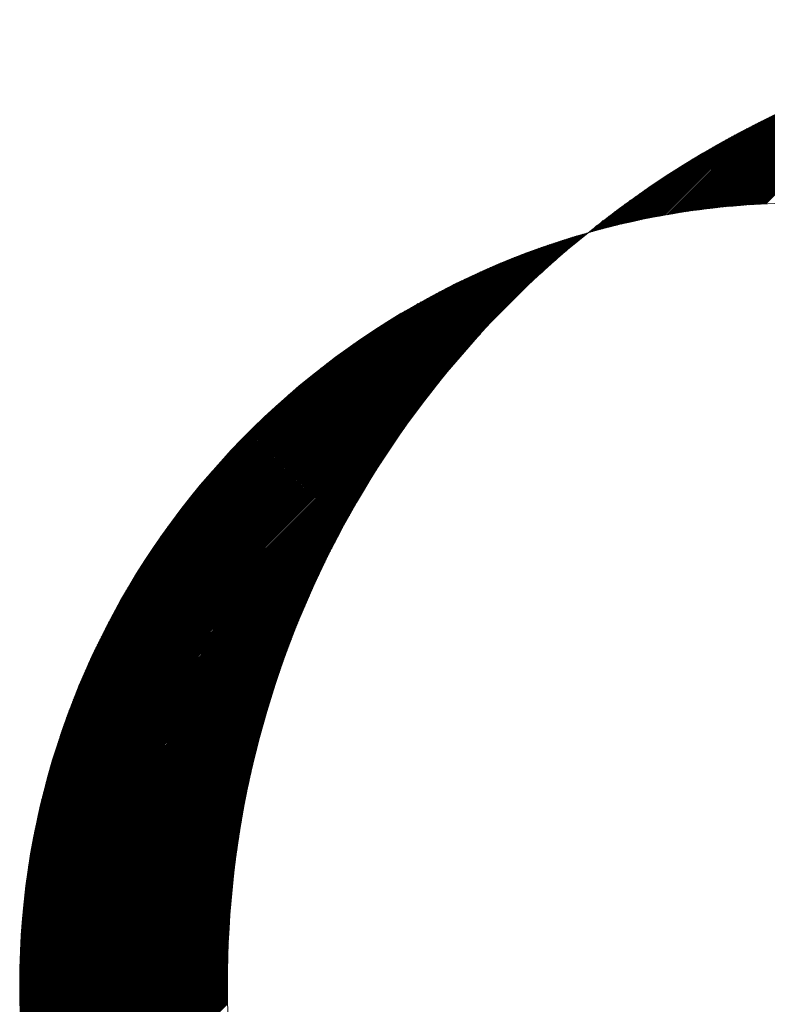
# Model space of a CAD drawing. Units: millimetres. Extents: x 0 to 840, y 0 to 594.
# Drawn here: x 674 to 684, y 37 to 49 of the extents above; entities that cross this region are included whole.
import ezdxf

# ---------------------------------------------------------------- set-up
doc = ezdxf.new("R2010")
doc.units = ezdxf.units.MM
doc.header["$LTSCALE"] = 2

# ---------------------------------------------------------------- blocks, each defined once
blk = doc.blocks.new('SW_HATCH_0')
at = {"color": 0, "linetype": 'Continuous', "lineweight": 18}
for p, q in [((3.674, 1.972), (1.966, 0.265)), ((3.7, 1.981), (1.985, 0.266)), ((3.726, 1.989), (2.004, 0.267)), ((3.752, 1.998), (2.022, 0.268)), ((3.777, 2.006), (2.041, 0.269)), ((3.803, 2.014), (2.059, 0.27)), ((3.829, 2.022), (2.078, 0.271)), ((3.854, 2.03), (2.096, 0.272)), ((3.88, 2.038), (2.115, 0.273)), ((3.324, 1.851), (1.72, 0.247)), ((3.352, 1.861), (1.74, 0.249)), ((3.379, 1.871), (1.759, 0.25)), ((3.407, 1.881), (1.778, 0.252)), ((3.434, 1.89), (1.797, 0.253)), ((3.461, 1.9), (1.816, 0.255)), ((3.488, 1.909), (1.835, 0.256)), ((3.515, 1.919), (1.854, 0.258)), ((3.541, 1.928), (1.873, 0.259)), ((3.568, 1.937), (1.891, 0.26)), ((3.595, 1.946), (1.91, 0.262)), ((3.621, 1.955), (1.929, 0.263)), ((3.647, 1.964), (1.948, 0.264)), ((3.013, 1.733), (1.507, 0.226)), ((3.042, 1.744), (1.526, 0.228)), ((3.071, 1.755), (1.546, 0.23)), ((3.099, 1.766), (1.565, 0.232)), ((3.128, 1.777), (1.585, 0.234)), ((3.156, 1.788), (1.604, 0.236)), ((3.185, 1.799), (1.624, 0.238)), ((3.213, 1.81), (1.643, 0.24)), ((3.241, 1.82), (1.663, 0.242)), ((3.269, 1.831), (1.682, 0.244)), ((3.297, 1.841), (1.701, 0.245)), ((2.715, 1.61), (1.308, 0.203)), ((2.745, 1.623), (1.328, 0.205)), ((2.776, 1.636), (1.348, 0.208)), ((2.806, 1.648), (1.368, 0.21)), ((2.836, 1.661), (1.388, 0.213)), ((2.866, 1.673), (1.408, 0.215)), ((2.896, 1.685), (1.428, 0.217)), ((2.925, 1.697), (1.447, 0.22)), ((2.955, 1.709), (1.467, 0.222)), ((2.984, 1.721), (1.487, 0.224)), ((2.431, 1.484), (1.124, 0.177)), ((2.464, 1.499), (1.145, 0.18)), ((2.496, 1.514), (1.166, 0.183)), ((2.528, 1.528), (1.186, 0.186)), ((2.559, 1.542), (1.206, 0.189)), ((2.591, 1.556), (1.227, 0.192)), ((2.622, 1.57), (1.247, 0.195)), ((2.653, 1.583), (1.267, 0.197)), ((2.684, 1.597), (1.288, 0.2)), ((2.165, 1.358), (0.958, 0.151)), ((2.199, 1.375), (0.979, 0.155)), ((2.233, 1.391), (1, 0.158)), ((2.267, 1.407), (1.021, 0.161)), ((2.3, 1.423), (1.042, 0.165)), ((2.333, 1.439), (1.062, 0.168)), ((2.366, 1.454), (1.083, 0.171)), ((2.399, 1.469), (1.104, 0.174)), ((1.918, 1.234), (0.809, 0.125)), ((1.954, 1.253), (0.831, 0.129)), ((1.99, 1.271), (0.852, 0.133)), ((2.026, 1.289), (0.873, 0.137)), ((2.061, 1.307), (0.895, 0.14)), ((2.096, 1.324), (0.916, 0.144)), ((2.13, 1.341), (0.937, 0.148)), ((1.694, 1.115), (0.68, 0.101)), ((1.732, 1.136), (0.701, 0.105)), ((1.77, 1.156), (0.723, 0.109)), ((1.808, 1.176), (0.745, 0.113)), ((1.845, 1.196), (0.766, 0.117)), ((1.882, 1.215), (0.788, 0.121)), ((1.496, 1.005), (0.57, 0.079)), ((1.537, 1.028), (0.592, 0.083)), ((1.577, 1.05), (0.614, 0.088)), ((1.616, 1.072), (0.636, 0.092)), ((1.655, 1.094), (0.658, 0.097)), ((1.286, 0.883), (0.458, 0.055)), ((1.329, 0.908), (0.481, 0.06)), ((1.372, 0.933), (0.503, 0.065)), ((1.414, 0.958), (0.525, 0.069)), ((1.455, 0.982), (0.548, 0.074)), ((1.061, 0.746), (0.345, 0.029)), ((1.108, 0.774), (0.368, 0.034)), ((1.153, 0.803), (0.39, 0.04)), ((1.198, 0.83), (0.413, 0.045)), ((1.243, 0.857), (0.436, 0.05)), ((0.867, 0.621), (0.253, 0.007)), ((0.917, 0.654), (0.276, 0.013)), ((0.966, 0.685), (0.299, 0.018)), ((1.014, 0.716), (0.322, 0.024)), ((0.711, 0.518), (0.183, -0.01)), ((0.764, 0.554), (0.206, -0.004)), ((0.816, 0.588), (0.23, 0.002)), ((0.543, 0.402), (0.112, -0.028)), ((0.6, 0.442), (0.136, -0.022)), ((0.656, 0.481), (0.16, -0.016)), ((0.359, 0.272), (0.041, -0.047)), ((0.422, 0.317), (0.065, -0.04)), ((0.484, 0.361), (0.089, -0.034)), ((0.226, 0.173), (-0.007, -0.06)), ((0.294, 0.224), (0.017, -0.053)), ((0, 0), (-0.08, -0.08)), ((0.079, 0.062), (-0.055, -0.073)), ((0.154, 0.119), (-0.031, -0.066))]:
    blk.add_line(p, q, dxfattribs=at)
blk = doc.blocks.new('SW_HATCH_1')
at = {"color": 0, "linetype": 'Continuous', "lineweight": 18}
for p, q in [((3.752, 2.121), (-2.806, -4.437)), ((3.727, 2.113), (-2.798, -4.412)), ((3.702, 2.106), (-2.79, -4.386)), ((3.677, 2.098), (-2.783, -4.361)), ((3.777, 2.129), (3.311, 1.662)), ((3.802, 2.136), (3.482, 1.816)), ((3.827, 2.143), (3.615, 1.931)), ((3.852, 2.15), (3.728, 2.027)), ((3.876, 2.157), (3.829, 2.11)), ((3.651, 2.09), (-2.775, -4.336)), ((3.626, 2.082), (-2.767, -4.31)), ((3.6, 2.074), (-2.759, -4.285)), ((3.574, 2.066), (-2.75, -4.259)), ((3.548, 2.057), (-2.742, -4.233)), ((3.522, 2.049), (-2.733, -4.207)), ((3.496, 2.04), (-2.725, -4.181)), ((3.47, 2.032), (-2.716, -4.154)), ((3.443, 2.023), (-2.707, -4.128)), ((3.417, 2.014), (-2.698, -4.102)), ((3.39, 2.005), (-2.689, -4.075)), ((3.364, 1.995), (-2.68, -4.048)), ((3.337, 1.986), (-2.671, -4.021)), ((3.31, 1.977), (-2.661, -3.994)), ((3.282, 1.967), (-2.651, -3.967)), ((3.255, 1.957), (-2.642, -3.94)), ((3.228, 1.947), (-2.632, -3.912)), ((3.2, 1.937), (-2.622, -3.885)), ((3.172, 1.927), (-2.611, -3.857)), ((3.144, 1.916), (-2.601, -3.829)), ((3.116, 1.906), (-2.591, -3.801)), ((3.088, 1.895), (-2.58, -3.772)), ((3.06, 1.884), (-2.569, -3.744)), ((3.031, 1.873), (-2.558, -3.716)), ((3.002, 1.862), (-2.547, -3.687)), ((2.973, 1.851), (-2.535, -3.658)), ((2.944, 1.839), (-2.524, -3.629)), ((2.915, 1.827), (-2.512, -3.599)), ((2.885, 1.816), (-2.5, -3.57)), ((2.856, 1.803), (-2.488, -3.54)), ((2.826, 1.791), (-2.476, -3.511)), ((2.796, 1.779), (-2.463, -3.48)), ((2.766, 1.766), (-2.45, -3.45)), ((2.735, 1.753), (-2.438, -3.42)), ((2.705, 1.74), (-2.424, -3.389)), ((2.674, 1.726), (-2.411, -3.358)), ((2.642, 1.713), (-2.397, -3.327)), ((2.611, 1.699), (-2.384, -3.296)), ((2.58, 1.685), (-2.37, -3.264)), ((2.548, 1.671), (-2.355, -3.232)), ((2.516, 1.656), (-2.341, -3.2)), ((2.483, 1.641), (-2.326, -3.168)), ((2.451, 1.626), (-2.311, -3.135)), ((2.418, 1.611), (-2.295, -3.102)), ((2.385, 1.595), (-2.28, -3.069)), ((2.351, 1.579), (-2.264, -3.036)), ((2.317, 1.563), (-2.248, -3.002)), ((2.283, 1.546), (-2.231, -2.968)), ((2.249, 1.53), (-2.214, -2.933)), ((2.214, 1.512), (-2.197, -2.899)), ((2.179, 1.495), (-2.179, -2.863)), ((2.143, 1.477), (-2.161, -2.828)), ((2.108, 1.459), (-2.143, -2.792)), ((2.071, 1.44), (-2.124, -2.756)), ((2.035, 1.421), (-2.105, -2.719)), ((1.998, 1.401), (-2.086, -2.682)), ((1.96, 1.381), (-2.066, -2.645)), ((1.922, 1.361), (-2.046, -2.607)), ((1.884, 1.34), (-2.025, -2.568)), ((1.845, 1.319), (-2.003, -2.529)), ((1.805, 1.297), (-1.981, -2.49)), ((1.765, 1.274), (-1.959, -2.45)), ((1.725, 1.251), (-1.936, -2.409)), ((1.684, 1.228), (-1.912, -2.368)), ((1.642, 1.203), (-1.888, -2.326)), ((1.599, 1.178), (-1.863, -2.284)), ((1.556, 1.153), (-1.837, -2.241)), ((1.512, 1.126), (-1.811, -2.197)), ((1.467, 1.099), (-1.784, -2.152)), ((1.422, 1.071), (-1.755, -2.106)), ((1.375, 1.042), (-1.726, -2.06)), ((1.328, 1.012), (-1.696, -2.012)), ((2.546, 0.898), (-2.813, -4.462)), ((1.279, 0.981), (-1.665, -1.963)), ((1.229, 0.948), (-1.633, -1.914)), ((1.178, 0.915), (-1.599, -1.862)), ((1.125, 0.88), (-1.564, -1.81)), ((1.071, 0.843), (-1.528, -1.756)), ((1.016, 0.805), (-1.49, -1.7)), ((0.958, 0.765), (-1.45, -1.642)), ((2.393, 0.726), (-2.82, -4.487)), ((0.898, 0.723), (-1.407, -1.583)), ((0.836, 0.678), (-1.363, -1.52)), ((0.771, 0.631), (-1.315, -1.455)), ((2.277, 0.594), (-2.828, -4.512)), ((0.702, 0.58), (-1.264, -1.387)), ((0.63, 0.525), (-1.209, -1.315)), ((2.099, 0.38), (-2.842, -4.561)), ((2.182, 0.481), (-2.835, -4.536)), ((0.553, 0.465), (-1.15, -1.238)), ((0.47, 0.4), (-1.084, -1.154)), ((2.025, 0.289), (-2.849, -4.585)), ((0.379, 0.326), (-1.01, -1.063)), ((1.896, 0.124), (-2.863, -4.634)), ((1.958, 0.204), (-2.856, -4.61)), ((0.276, 0.241), (-0.925, -0.96)), ((0.155, 0.138), (-0.822, -0.84)), ((1.838, 0.049), (-2.869, -4.658)), ((0, 0), (-0.684, -0.684)), ((1.734, -0.09), (-2.882, -4.706)), ((1.785, -0.022), (-2.876, -4.682)), ((1.64, -0.219), (-2.895, -4.754)), ((1.686, -0.156), (-2.889, -4.73)), ((1.555, -0.339), (-2.907, -4.802)), ((1.597, -0.28), (-2.901, -4.778)), ((1.477, -0.453), (-2.919, -4.849)), ((1.515, -0.397), (-2.913, -4.825)), ((1.369, -0.613), (-2.937, -4.919)), ((1.404, -0.561), (-2.931, -4.896)), ((1.439, -0.507), (-2.925, -4.872)), ((1.303, -0.714), (-2.948, -4.965)), ((1.336, -0.664), (-2.943, -4.942)), ((1.212, -0.858), (-2.964, -5.034)), ((1.241, -0.811), (-2.959, -5.011)), ((1.272, -0.763), (-2.954, -4.988)), ((1.155, -0.95), (-2.975, -5.08)), ((1.183, -0.904), (-2.97, -5.057)), ((1.074, -1.083), (-2.99, -5.147)), ((1.101, -1.039), (-2.985, -5.125)), ((1.127, -0.995), (-2.98, -5.102)), ((1, -1.21), (-3.004, -5.214)), ((1.024, -1.168), (-3, -5.192)), ((1.049, -1.126), (-2.995, -5.17)), ((0.929, -1.333), (-3.018, -5.281)), ((0.952, -1.293), (-3.014, -5.259)), ((0.976, -1.252), (-3.009, -5.237)), ((0.864, -1.452), (-3.031, -5.347)), ((0.885, -1.413), (-3.027, -5.325)), ((0.907, -1.373), (-3.023, -5.303)), ((0.801, -1.566), (-3.044, -5.412)), ((0.822, -1.529), (-3.04, -5.39)), ((0.842, -1.49), (-3.036, -5.369)), ((0.724, -1.714), (-3.06, -5.498)), ((0.743, -1.678), (-3.056, -5.477)), ((0.762, -1.641), (-3.052, -5.455)), ((0.781, -1.604), (-3.048, -5.434)), ((0.669, -1.822), (-3.072, -5.562)), ((0.687, -1.786), (-3.068, -5.541)), ((0.705, -1.751), (-3.064, -5.52)), ((0.6, -1.961), (-3.086, -5.647)), ((0.616, -1.927), (-3.082, -5.626)), ((0.634, -1.892), (-3.079, -5.605)), ((0.651, -1.857), (-3.075, -5.583)), ((0.551, -2.063), (-3.096, -5.709)), ((0.567, -2.029), (-3.093, -5.689)), ((0.583, -1.995), (-3.089, -5.668)), ((0.489, -2.195), (-3.109, -5.792)), ((0.504, -2.162), (-3.106, -5.772)), ((0.519, -2.129), (-3.103, -5.751)), ((0.535, -2.096), (-3.099, -5.73)), ((0.43, -2.324), (-3.121, -5.874)), ((0.444, -2.292), (-3.118, -5.854)), ((0.459, -2.26), (-3.115, -5.834)), ((0.474, -2.228), (-3.112, -5.813)), ((0.375, -2.449), (-3.132, -5.956)), ((0.388, -2.418), (-3.129, -5.936)), ((0.402, -2.387), (-3.126, -5.915)), ((0.416, -2.355), (-3.124, -5.895)), ((0.322, -2.572), (-3.142, -6.036)), ((0.335, -2.541), (-3.14, -6.016)), ((0.348, -2.511), (-3.137, -5.996)), ((0.361, -2.48), (-3.135, -5.976)), ((0.273, -2.692), (-3.152, -6.116)), ((0.285, -2.662), (-3.149, -6.096)), ((0.297, -2.632), (-3.147, -6.076)), ((0.31, -2.602), (-3.145, -6.056)), ((0.225, -2.809), (-3.161, -6.195)), ((0.237, -2.78), (-3.158, -6.175)), ((0.249, -2.751), (-3.156, -6.156)), ((0.261, -2.721), (-3.154, -6.136)), ((0.17, -2.952), (-3.171, -6.293)), ((0.181, -2.924), (-3.169, -6.273)), ((0.192, -2.895), (-3.167, -6.254)), ((0.203, -2.867), (-3.165, -6.234)), ((0.214, -2.838), (-3.163, -6.215)), ((0.128, -3.065), (-3.178, -6.37)), ((0.138, -3.037), (-3.176, -6.351)), ((0.148, -3.009), (-3.174, -6.331)), ((0.159, -2.981), (-3.173, -6.312)), ((0.078, -3.202), (-3.186, -6.466)), ((0.087, -3.175), (-3.184, -6.447)), ((0.097, -3.148), (-3.183, -6.428)), ((0.107, -3.12), (-3.181, -6.409)), ((0.117, -3.092), (-3.18, -6.389)), ((0.04, -3.31), (-3.192, -6.542)), ((0.049, -3.283), (-3.19, -6.523)), ((0.058, -3.257), (-3.189, -6.504)), ((0.068, -3.229), (-3.188, -6.485)), ((-0.005, -3.443), (-3.198, -6.636)), ((0.004, -3.417), (-3.197, -6.617)), ((0.012, -3.39), (-3.196, -6.598)), ((0.021, -3.364), (-3.194, -6.58)), ((0.031, -3.337), (-3.193, -6.561)), ((-0.048, -3.573), (-3.203, -6.729)), ((-0.039, -3.547), (-3.202, -6.71)), ((-0.031, -3.521), (-3.201, -6.692)), ((-0.022, -3.495), (-3.2, -6.673)), ((-0.014, -3.469), (-3.199, -6.655)), ((-0.08, -3.675), (-3.207, -6.803)), ((-0.072, -3.65), (-3.206, -6.784)), ((-0.064, -3.624), (-3.205, -6.766)), ((-0.056, -3.599), (-3.204, -6.747)), ((-0.118, -3.801), (-3.211, -6.894)), ((-0.111, -3.776), (-3.21, -6.876)), ((-0.095, -3.726), (-3.209, -6.839)), ((-0.103, -3.751), (-3.209, -6.858)), ((-0.088, -3.701), (-3.208, -6.821)), ((-0.154, -3.925), (-3.214, -6.985)), ((-0.14, -3.876), (-3.213, -6.949)), ((-0.147, -3.901), (-3.213, -6.967)), ((-0.133, -3.851), (-3.212, -6.93)), ((-0.125, -3.826), (-3.211, -6.912)), ((-0.188, -4.047), (-3.216, -7.074)), ((-0.168, -3.974), (-3.215, -7.021)), ((-0.175, -3.999), (-3.215, -7.039)), ((-0.182, -4.023), (-3.215, -7.057)), ((-0.161, -3.95), (-3.214, -7.003)), ((-0.208, -4.119), (-3.217, -7.128)), ((-0.214, -4.143), (-3.217, -7.146)), ((-0.221, -4.167), (-3.217, -7.163)), ((-0.195, -4.071), (-3.216, -7.092)), ((-0.201, -4.095), (-3.216, -7.11)), ((-0.227, -4.191), (-3.217, -7.181)), ((-0.233, -4.215), (-3.217, -7.199)), ((-0.239, -4.238), (-3.217, -7.216)), ((-0.245, -4.262), (-3.217, -7.234)), ((-0.251, -4.285), (-3.217, -7.251)), ((-0.257, -4.309), (-3.217, -7.269)), ((-0.263, -4.332), (-3.217, -7.286)), ((-0.269, -4.355), (-3.217, -7.304)), ((-0.274, -4.379), (-3.217, -7.321)), ((-0.28, -4.402), (-3.217, -7.339)), ((-0.286, -4.425), (-3.217, -7.356)), ((-0.291, -4.448), (-3.217, -7.373)), ((-0.296, -4.471), (-3.216, -7.391)), ((-0.302, -4.494), (-3.216, -7.408)), ((-0.307, -4.517), (-3.216, -7.425)), ((-0.312, -4.539), (-3.216, -7.443)), ((-0.318, -4.562), (-3.215, -7.46)), ((-0.323, -4.585), (-3.215, -7.477)), ((-0.328, -4.607), (-3.214, -7.494)), ((-0.333, -4.63), (-3.214, -7.511)), ((-0.338, -4.653), (-3.214, -7.528)), ((-0.343, -4.675), (-3.213, -7.545)), ((-0.348, -4.697), (-3.213, -7.562)), ((-0.352, -4.72), (-3.212, -7.579)), ((-0.357, -4.742), (-3.211, -7.596)), ((-0.362, -4.764), (-3.211, -7.613)), ((-0.366, -4.786), (-3.21, -7.63)), ((-0.371, -4.808), (-3.21, -7.647)), ((-0.375, -4.831), (-3.209, -7.664)), ((-0.38, -4.852), (-3.208, -7.681)), ((-0.384, -4.874), (-3.207, -7.698)), ((-0.389, -4.896), (-3.207, -7.714)), ((-0.393, -4.918), (-3.206, -7.731)), ((-0.397, -4.94), (-3.205, -7.748)), ((-0.401, -4.962), (-3.204, -7.765)), ((-0.406, -4.983), (-3.203, -7.781)), ((-0.41, -5.005), (-3.203, -7.798)), ((-0.414, -5.027), (-3.202, -7.814)), ((-0.418, -5.048), (-3.201, -7.831)), ((-0.422, -5.07), (-3.2, -7.848)), ((-0.426, -5.091), (-3.199, -7.864)), ((-0.429, -5.112), (-3.198, -7.881)), ((-0.433, -5.134), (-3.197, -7.897)), ((-0.437, -5.155), (-3.195, -7.914)), ((-0.441, -5.176), (-3.194, -7.93)), ((-0.444, -5.197), (-3.193, -7.946)), ((-0.448, -5.219), (-3.192, -7.963)), ((-0.451, -5.24), (-3.191, -7.979)), ((-0.455, -5.261), (-3.19, -7.996)), ((-0.458, -5.282), (-3.188, -8.012)), ((-0.462, -5.303), (-3.187, -8.028)), ((-0.465, -5.324), (-3.186, -8.044)), ((-0.469, -5.345), (-3.185, -8.061)), ((-0.472, -5.365), (-3.183, -8.077)), ((-0.475, -5.386), (-3.182, -8.093)), ((-0.478, -5.407), (-3.181, -8.109)), ((-0.481, -5.428), (-3.179, -8.125)), ((-0.485, -5.448), (-3.178, -8.141)), ((-0.488, -5.469), (-3.176, -8.157)), ((-0.491, -5.489), (-3.175, -8.174)), ((-0.494, -5.51), (-3.173, -8.19)), ((-0.497, -5.53), (-3.172, -8.206)), ((-0.499, -5.551), (-3.17, -8.222)), ((-0.502, -5.571), (-3.169, -8.238)), ((-0.505, -5.592), (-3.167, -8.253)), ((-0.508, -5.612), (-3.165, -8.269)), ((-0.511, -5.632), (-3.164, -8.285)), ((-0.513, -5.652), (-3.162, -8.301)), ((-0.516, -5.673), (-3.16, -8.317)), ((-0.519, -5.693), (-3.159, -8.333)), ((-0.521, -5.713), (-3.157, -8.349)), ((-0.524, -5.733), (-3.155, -8.364)), ((-0.526, -5.753), (-3.153, -8.38)), ((-0.529, -5.773), (-3.152, -8.396)), ((-0.531, -5.793), (-3.15, -8.412)), ((-0.534, -5.813), (-3.148, -8.427)), ((-0.536, -5.833), (-3.146, -8.443)), ((-0.538, -5.853), (-3.144, -8.459)), ((-0.54, -5.872), (-3.142, -8.474)), ((-0.543, -5.892), (-3.14, -8.49)), ((-0.545, -5.912), (-3.138, -8.505)), ((-0.547, -5.932), (-3.136, -8.521)), ((-0.549, -5.951), (-3.134, -8.536)), ((-0.551, -5.971), (-3.132, -8.552)), ((-0.553, -5.991), (-3.13, -8.567)), ((-0.555, -6.01), (-3.128, -8.583)), ((-0.557, -6.03), (-3.126, -8.598)), ((-0.559, -6.049), (-3.124, -8.614)), ((-0.561, -6.069), (-3.122, -8.629)), ((-0.563, -6.088), (-3.119, -8.644)), ((-0.565, -6.107), (-3.117, -8.66)), ((-0.567, -6.127), (-3.115, -8.675)), ((-0.568, -6.146), (-3.113, -8.69)), ((-0.57, -6.165), (-3.111, -8.706)), ((-0.572, -6.185), (-3.108, -8.721)), ((-0.574, -6.204), (-3.106, -8.736)), ((-0.575, -6.223), (-3.104, -8.751)), ((-0.577, -6.242), (-3.101, -8.767)), ((-0.578, -6.261), (-3.099, -8.782)), ((-0.58, -6.28), (-3.097, -8.797)), ((-0.581, -6.299), (-3.094, -8.812)), ((-0.583, -6.318), (-3.092, -8.827)), ((-0.584, -6.337), (-3.089, -8.842)), ((-0.586, -6.356), (-3.087, -8.857)), ((-0.587, -6.375), (-3.084, -8.872)), ((-0.588, -6.394), (-3.082, -8.887)), ((-0.59, -6.413), (-3.079, -8.902)), ((-0.591, -6.432), (-3.077, -8.917)), ((-0.592, -6.451), (-3.074, -8.932)), ((-0.594, -6.469), (-3.072, -8.947)), ((-0.595, -6.488), (-3.069, -8.962)), ((-0.596, -6.507), (-3.066, -8.977)), ((-0.597, -6.525), (-3.064, -8.992)), ((-0.598, -6.544), (-3.061, -9.007)), ((-0.599, -6.563), (-3.058, -9.022)), ((-0.6, -6.581), (-3.056, -9.037)), ((-0.601, -6.6), (-3.053, -9.051)), ((-0.602, -6.618), (-3.05, -9.066)), ((-0.603, -6.637), (-3.047, -9.081)), ((-0.604, -6.655), (-3.044, -9.096)), ((-0.605, -6.674), (-3.042, -9.11)), ((-0.606, -6.692), (-3.039, -9.125)), ((-0.607, -6.71), (-3.036, -9.14)), ((-0.607, -6.729), (-3.033, -9.154)), ((-0.608, -6.747), (-3.03, -9.169)), ((-0.609, -6.765), (-3.027, -9.184)), ((-0.61, -6.784), (-3.024, -9.198)), ((-0.61, -6.802), (-3.021, -9.213)), ((-0.611, -6.82), (-3.018, -9.227)), ((-0.612, -6.838), (-3.015, -9.242)), ((-0.612, -6.856), (-3.012, -9.257)), ((-0.613, -6.874), (-3.009, -9.271)), ((-0.613, -6.892), (-3.006, -9.286)), ((-0.614, -6.911), (-3.003, -9.3)), ((-0.614, -6.929), (-3, -9.314)), ((-0.615, -6.947), (-2.997, -9.329)), ((-0.615, -6.965), (-2.994, -9.343)), ((-0.616, -6.982), (-2.991, -9.358)), ((-0.616, -7), (-2.988, -9.372)), ((-0.616, -7.018), (-2.985, -9.386)), ((-0.617, -7.036), (-2.981, -9.401)), ((-0.617, -7.054), (-2.978, -9.415)), ((-0.617, -7.072), (-2.975, -9.429)), ((-0.618, -7.09), (-2.972, -9.444)), ((-0.618, -7.107), (-2.968, -9.458)), ((-0.618, -7.125), (-2.965, -9.472)), ((-0.618, -7.143), (-2.962, -9.486)), ((-0.618, -7.161), (-2.958, -9.501)), ((-0.618, -7.178), (-2.955, -9.515)), ((-0.618, -7.196), (-2.952, -9.529)), ((-0.619, -7.213), (-2.948, -9.543)), ((-0.619, -7.231), (-2.945, -9.557)), ((-0.619, -7.249), (-2.942, -9.571)), ((-0.619, -7.266), (-2.938, -9.586)), ((-0.619, -7.284), (-2.935, -9.6)), ((-0.619, -7.301), (-2.931, -9.614)), ((-0.618, -7.319), (-2.928, -9.628)), ((-0.618, -7.336), (-2.924, -9.642)), ((-0.618, -7.353), (-2.921, -9.656)), ((-0.618, -7.371), (-2.917, -9.67)), ((-0.618, -7.388), (-2.914, -9.684)), ((-0.618, -7.406), (-2.91, -9.698)), ((-0.617, -7.423), (-2.906, -9.712)), ((-0.617, -7.44), (-2.903, -9.726)), ((-0.617, -7.457), (-2.899, -9.74)), ((-0.617, -7.475), (-2.896, -9.753)), ((-0.616, -7.492), (-2.892, -9.767))]:
    blk.add_line(p, q, dxfattribs=at)

msp = doc.modelspace()

# ---------------------------------------------------------------- linework, layer by layer
at = {"color": 161, "linetype": 'Continuous', "lineweight": 18}
for points, knots in [([(681.522, 27.339), (683.595, 25.671), (686.228, 24.673), (689.095, 24.673), (695.768, 24.673), (701.18, 30.082), (701.18, 36.757), (701.18, 43.429), (695.768, 48.841), (689.095, 48.841)], [5, 5, 5, 5, 6, 6, 6, 7, 7, 7, 8, 8, 8, 8]), ([(681.522, 46.174), (682.373, 46.416), (683.272, 46.546), (684.2, 46.546), (689.606, 46.546), (693.989, 42.163), (693.989, 36.757), (693.989, 31.35), (689.606, 26.969), (684.2, 26.969), (683.272, 26.969), (682.373, 27.097), (681.522, 27.339)], [1, 1, 1, 1, 2, 2, 2, 3, 3, 3, 4, 4, 4, 5, 5, 5, 5]), ([(681.522, 46.174), (677.419, 45.01), (674.411, 41.236), (674.411, 36.757), (674.411, 32.278), (677.419, 28.503), (681.522, 27.339)], [1, 1, 1, 1, 2, 2, 2, 3, 3, 3, 3])]:
    msp.add_open_spline(points, degree=3, knots=knots, dxfattribs=at)
for points in [[(689.095, 48.841), (686.228, 48.841), (683.595, 47.842), (681.522, 46.174)], [(677.01, 36.757), (677.01, 40.566), (678.771, 43.959), (681.522, 46.174)], [(681.522, 27.339), (678.771, 29.553), (677.01, 32.948), (677.01, 36.757)]]:
    msp.add_open_spline(points, degree=3, dxfattribs=at)

# ---------------------------------------------------------------- block references
at = {"color": 7, "linetype": 'Continuous', "lineweight": 18}
for name, p in [('SW_HATCH_0', (681.633, 46.263)), ('SW_HATCH_1', (677.629, 44.012))]:
    msp.add_blockref(name, p, dxfattribs=at)

doc.saveas('drawing.dxf')
